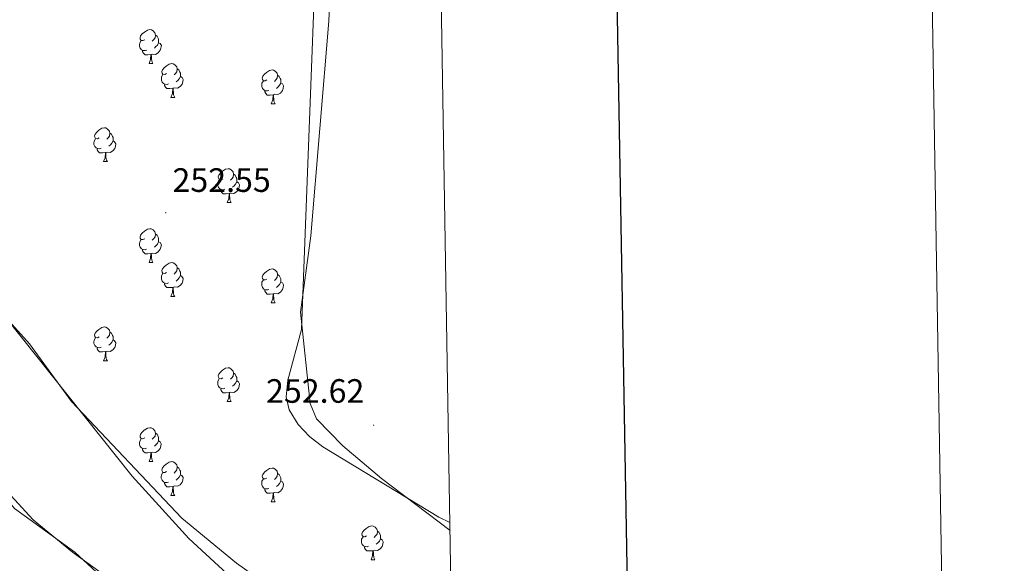
# Model space of a CAD drawing. Units: metres. Extents: x 614621 to 619125, y 4654946 to 4657989.
# Drawn here: x 618833 to 619125, y 4656148 to 4656309 of the extents above; entities that cross this region are included whole.
import ezdxf
from ezdxf.enums import TextEntityAlignment as Align

# ---------------------------------------------------------------- set-up
doc = ezdxf.new("R2010")
doc.units = ezdxf.units.M
doc.header["$MEASUREMENT"] = 0
doc.linetypes.add('TRAZOSX2', pattern=[1.5, 1, -0.5])
for name, color, linetype, lineweight in [('Carátula', 7, 'Continuous', 5), ('Level 11', 142, 'TRAZOSX2', 13), ('Level 35', 92, 'Continuous', 0), ('Level 36', 19, 'Continuous', 40), ('Level 41', 19, 'Continuous', 0), ('Level 51', 144, 'Continuous', 13), ('Level 61', 19, 'Continuous', 0), ('Level 63', 7, 'Continuous', 0), ('Level 7', 1, 'Continuous', 0)]:
    doc.layers.add(name, color=color, linetype=linetype, lineweight=lineweight)
doc.styles.add('Arial', font='ARIAL.TTF', dxfattribs={"height": 0.2})

# ---------------------------------------------------------------- blocks, each defined once
blk = doc.blocks.new('5PATER')
at = {"layer": 'Carátula', "linetype": 'Continuous', "lineweight": 5}
h = blk.add_hatch(color=250, dxfattribs=at)
edge = h.paths.add_edge_path()
edge.add_ellipse((0, 0), major_axis=(-1.33, -1.34), ratio=0.999422, start_angle=0, end_angle=360)

msp = doc.modelspace()

# ---------------------------------------------------------------- linework, layer by layer
at = {"layer": 'Level 11', "color": 142, "linetype": 'Continuous', "lineweight": 13}
for points in [[(618960.95, 4656112.86, 249.27), (618957.99, 4656113.5, 249.25), (618947.7, 4656116.71, 249.25), (618937.99, 4656120.87, 249.25), (618923.78, 4656129.13, 249.04), (618896.82, 4656148.17, 249.25), (618880.67, 4656161.47, 249.25), (618847.94, 4656196.1, 249.04), (618835.46, 4656213.12, 248.62), (618828.49, 4656220.95, 248.82), (618820.16, 4656234.7, 248.83), (618803.92, 4656255.97, 248.83), (618796.93, 4656270.73, 248.61), (618794.08, 4656280.75, 248.61), (618790.73, 4656312.68, 248.61), (618790.15, 4656372, 248.83), (618791.08, 4656399.1, 249.04), (618789.96, 4656426.14, 249.04), (618788.22, 4656442, 248.83), (618783.76, 4656458.61, 248.83)], [(618772.36, 4656257.21, 249.04), (618778.96, 4656248.49, 249.04), (618789.58, 4656236.59, 249.04), (618804.8, 4656215.22, 249.04), (618814.54, 4656196.89, 249.04), (618824.53, 4656172.24, 249.04), (618831.04, 4656164.38, 249.04), (618848.93, 4656151.45, 249.04), (618884.91, 4656118.21, 249.04), (618911.64, 4656099.41, 249.04), (618930.22, 4656089.57, 248.83), (618961.49, 4656080.81, 248.83)]]:
    msp.add_polyline3d(points, dxfattribs=at)
at = {"layer": 'Level 35', "color": 92, "linetype": 'Continuous', "lineweight": 0, "ltscale": 0.5}
for points in [[(618953.91, 4656532.2, 253.82), (618951.92, 4656532.03, 253.69), (618920.64, 4656529.72, 253.67), (618910.64, 4656529.75, 253.67), (618905.8, 4656528.16, 253.67), (618903.36, 4656526.21, 253.67), (618902.13, 4656521.27, 253.67), (618919.69, 4656421.82, 254.45), (618921.93, 4656405.7, 254.51), (618922.79, 4656390.73, 254.34), (618916.15, 4656217.38, 253.67), (618912.06, 4656202.4, 253.67), (618911.55, 4656197.5, 253.67), (618912.52, 4656193.56, 253.67), (618915.14, 4656189.25, 253.67), (618918.53, 4656185.69, 253.67), (618922.5, 4656182.68, 253.67), (618956.87, 4656161.76, 253.67), (618960.15, 4656160.21, 253.67)], [(618960.95, 4656112.86, 251.1), (618955.94, 4656114.51, 251.1), (618927.37, 4656126.13, 251.1), (618909.2, 4656134.7, 251.1), (618896.58, 4656142.76, 251.1), (618882.71, 4656155.42, 251.1), (618865.95, 4656173.91, 251.1), (618804.62, 4656250.67, 251.65), (618798.72, 4656259.03, 251.39), (618794.25, 4656267.9, 251.18), (618792.07, 4656276.85, 251.1), (618791.15, 4656286.81, 251.1), (618785.81, 4656367.04, 251.1), (618785.86, 4656377.02, 251.1), (618789.32, 4656411.96, 251.1), (618788.98, 4656419.13, 251.1), (618786.76, 4656433.95, 250.92), (618776.5, 4656475.51, 250.3)], [(618764.01, 4656449.5, 249.39), (618762.48, 4656414.52, 249.39), (618763.59, 4656366.33, 249.39), (618766.46, 4656295.59, 249.39), (618768.16, 4656280.67, 249.39), (618769.85, 4656273.47, 249.39), (618773.85, 4656264.3, 249.39), (618779, 4656255.61, 249.39), (618806.96, 4656212.93, 248.15), (618824.49, 4656176.47, 248.73), (618829.97, 4656168.18, 248.86), (618836.57, 4656160.98, 248.97), (618848.21, 4656151.4, 249.09), (618876.57, 4656130.98, 249.37), (618922.69, 4656095.07, 249.82), (618931.44, 4656090.14, 249.82), (618945.73, 4656085.56, 249.82), (618961.45, 4656083.32, 249.82)]]:
    msp.add_polyline3d(points, dxfattribs=at)
at = {"layer": 'Level 36', "color": 92, "linetype": 'Continuous', "lineweight": 0}
for points in [[(618960.19, 4656157.87, 253.41), (618939.85, 4656173.27, 253.17), (618928.4, 4656182.95, 253.05), (618920.64, 4656190.93, 252.87), (618918.67, 4656195.45, 252.83), (618915.8, 4656222.59, 252.83), (618918.95, 4656245.14, 252.61), (618924.29, 4656308.8, 252.61), (618925.81, 4656346.3, 252.83), (618924.83, 4656372.46, 252.83), (618926.24, 4656421.84, 252.98), (618925, 4656434.34, 253.08), (618917.69, 4656481.32, 253.26), (618907.45, 4656520.52, 253.26), (618910.93, 4656523.71, 253.16), (618937.86, 4656530.3, 252.61), (618953.91, 4656532.11, 252.82)], [(618869.64, 4656303.3, 0.01), (618869.11, 4656303.03, 0.01), (618868.58, 4656303.09, 0.01), (618868.32, 4656303.46, 0.01), (618868.26, 4656303.88, 0.01), (618868.42, 4656304.4, 0.01), (618868.9, 4656305, 0.01), (618869.54, 4656305.52, 0.01), (618870.44, 4656306.11, 0.01), (618871.18, 4656306.27, 0.01), (618871.61, 4656306.22, 0.01), (618872.14, 4656305.9, 0.01), (618872.67, 4656305.32, 0.01), (618872.83, 4656304.68, 0.01), (618872.72, 4656303.82, 0.01), (618872.29, 4656303.3, 0.01), (618871.87, 4656302.87, 0.01)], [(618872.83, 4656304.68, 0.01), (618873.3, 4656304.36, 0.01), (618873.62, 4656303.72, 0.01), (618873.78, 4656303.4, 0.01), (618873.78, 4656302.82, 0.01), (618873.78, 4656302.4, 0.01), (618873.41, 4656301.71, 0.01), (618872.99, 4656301.23, 0.01), (618872.51, 4656300.81, 0.01)], [(618870.23, 4656300.22, 0.01), (618869.8, 4656300.06, 0.01), (618869.22, 4656300.12, 0.01), (618868.74, 4656300.33, 0.01), (618868.32, 4656300.75, 0.01), (618868.1, 4656301.34, 0.01), (618868.1, 4656301.76, 0.01), (618868.16, 4656302.34, 0.01), (618868.58, 4656303.03, 0.01)], [(618873.78, 4656302.4, 0.01), (618874.23, 4656302.15, 0.01), (618874.58, 4656301.53, 0.01), (618874.47, 4656300.81, 0.01), (618874.26, 4656300.17, 0.01), (618873.67, 4656299.43, 0.01), (618872.88, 4656298.95, 0.01), (618872.03, 4656299.05, 0.01), (618871.6, 4656298.92, 0.01)], [(618871.49, 4656298.92, 0.01), (618870.6, 4656298.84, 0.01), (618869.75, 4656298.84, 0.01), (618869.33, 4656299.27, 0.01), (618869.01, 4656299.74, 0.01), (618869.01, 4656300.06, 0.01)], [(618870.94, 4656296.24, 0.01), (618871.38, 4656297.4, 0.01), (618871.49, 4656298.92, 0.01), (618871.6, 4656298.92, 0.01), (618871.63, 4656298.34, 0.01), (618871.67, 4656297.65, 0.01), (618871.74, 4656297.04, 0.01), (618871.85, 4656296.64, 0.01), (618872.07, 4656296.24, 0.01)], [(618870.94, 4656296.24, 0.01), (618872.07, 4656296.24, 0.01)], [(618876.12, 4656293.26, 0.01), (618875.59, 4656293, 0.01), (618875.06, 4656293.05, 0.01), (618874.79, 4656293.42, 0.01), (618874.74, 4656293.85, 0.01), (618874.9, 4656294.37, 0.01), (618875.38, 4656294.96, 0.01), (618876.01, 4656295.49, 0.01), (618876.91, 4656296.08, 0.01), (618877.66, 4656296.24, 0.01), (618878.08, 4656296.18, 0.01), (618878.61, 4656295.87, 0.01), (618879.14, 4656295.28, 0.01), (618879.3, 4656294.64, 0.01), (618879.19, 4656293.79, 0.01), (618878.77, 4656293.26, 0.01), (618878.35, 4656292.84, 0.01)], [(618876.7, 4656290.18, 0.01), (618876.28, 4656290.02, 0.01), (618875.69, 4656290.08, 0.01), (618875.22, 4656290.29, 0.01), (618874.79, 4656290.72, 0.01), (618874.58, 4656291.3, 0.01), (618874.58, 4656291.72, 0.01), (618874.63, 4656292.31, 0.01), (618875.06, 4656293, 0.01)], [(618880.25, 4656292.36, 0.01), (618880.71, 4656292.11, 0.01), (618881.05, 4656291.5, 0.01), (618880.94, 4656290.77, 0.01), (618880.73, 4656290.13, 0.01), (618880.15, 4656289.39, 0.01), (618879.35, 4656288.91, 0.01), (618878.5, 4656289.02, 0.01), (618878.07, 4656288.89, 0.01)], [(618879.3, 4656294.64, 0.01), (618879.78, 4656294.33, 0.01), (618880.09, 4656293.69, 0.01), (618880.25, 4656293.37, 0.01), (618880.25, 4656292.79, 0.01), (618880.25, 4656292.36, 0.01), (618879.88, 4656291.67, 0.01), (618879.46, 4656291.19, 0.01), (618878.98, 4656290.77, 0.01)], [(618905.89, 4656291.36, 0.01), (618905.36, 4656291.09, 0.01), (618904.83, 4656291.15, 0.01), (618904.56, 4656291.52, 0.01), (618904.51, 4656291.94, 0.01), (618904.67, 4656292.46, 0.01), (618905.15, 4656293.06, 0.01), (618905.78, 4656293.59, 0.01), (618906.68, 4656294.17, 0.01), (618907.43, 4656294.33, 0.01), (618907.85, 4656294.28, 0.01), (618908.38, 4656293.96, 0.01), (618908.91, 4656293.38, 0.01), (618909.07, 4656292.74, 0.01), (618908.96, 4656291.89, 0.01), (618908.54, 4656291.36, 0.01), (618908.12, 4656290.93, 0.01)], [(618909.07, 4656292.74, 0.01), (618909.55, 4656292.42, 0.01), (618909.86, 4656291.78, 0.01), (618910.02, 4656291.46, 0.01), (618910.02, 4656290.88, 0.01), (618910.02, 4656290.46, 0.01), (618909.65, 4656289.77, 0.01), (618909.23, 4656289.29, 0.01), (618908.75, 4656288.87, 0.01)], [(618877.96, 4656288.89, 0.01), (618877.07, 4656288.8, 0.01), (618876.23, 4656288.8, 0.01), (618875.8, 4656289.23, 0.01), (618875.48, 4656289.71, 0.01), (618875.48, 4656290.02, 0.01)], [(618906.47, 4656288.28, 0.01), (618906.05, 4656288.12, 0.01), (618905.46, 4656288.18, 0.01), (618904.99, 4656288.39, 0.01), (618904.56, 4656288.81, 0.01), (618904.35, 4656289.4, 0.01), (618904.35, 4656289.82, 0.01), (618904.4, 4656290.4, 0.01), (618904.83, 4656291.09, 0.01)], [(618910.02, 4656290.46, 0.01), (618910.48, 4656290.21, 0.01), (618910.82, 4656289.59, 0.01), (618910.71, 4656288.87, 0.01), (618910.5, 4656288.23, 0.01), (618909.92, 4656287.49, 0.01), (618909.12, 4656287.01, 0.01), (618908.27, 4656287.11, 0.01), (618907.84, 4656286.98, 0.01)], [(618877.42, 4656286.2, 0.01), (618877.85, 4656287.36, 0.01), (618877.96, 4656288.89, 0.01), (618878.07, 4656288.89, 0.01), (618878.11, 4656288.3, 0.01), (618878.14, 4656287.62, 0.01), (618878.21, 4656287, 0.01), (618878.33, 4656286.6, 0.01), (618878.54, 4656286.2, 0.01)], [(618907.73, 4656286.98, 0.01), (618906.84, 4656286.9, 0.01), (618906, 4656286.9, 0.01), (618905.57, 4656287.33, 0.01), (618905.25, 4656287.8, 0.01), (618905.25, 4656288.12, 0.01)], [(618907.19, 4656284.3, 0.01), (618907.62, 4656285.46, 0.01), (618907.73, 4656286.98, 0.01), (618907.84, 4656286.98, 0.01), (618907.88, 4656286.4, 0.01), (618907.91, 4656285.71, 0.01), (618907.98, 4656285.1, 0.01), (618908.1, 4656284.7, 0.01), (618908.31, 4656284.3, 0.01)], [(618877.42, 4656286.2, 0.01), (618878.54, 4656286.2, 0.01)], [(618907.19, 4656284.3, 0.01), (618908.31, 4656284.3, 0.01)], [(618856.14, 4656274.21, 0.01), (618855.61, 4656273.95, 0.01), (618855.08, 4656274, 0.01), (618854.81, 4656274.37, 0.01), (618854.76, 4656274.8, 0.01), (618854.92, 4656275.32, 0.01), (618855.4, 4656275.91, 0.01), (618856.03, 4656276.44, 0.01), (618856.93, 4656277.03, 0.01), (618857.68, 4656277.19, 0.01), (618858.1, 4656277.13, 0.01), (618858.63, 4656276.82, 0.01), (618859.16, 4656276.23, 0.01), (618859.32, 4656275.59, 0.01), (618859.21, 4656274.74, 0.01), (618858.79, 4656274.21, 0.01), (618858.37, 4656273.79, 0.01)], [(618859.32, 4656275.59, 0.01), (618859.8, 4656275.28, 0.01), (618860.11, 4656274.64, 0.01), (618860.27, 4656274.32, 0.01), (618860.27, 4656273.74, 0.01), (618860.27, 4656273.31, 0.01), (618859.9, 4656272.62, 0.01), (618859.48, 4656272.14, 0.01), (618859, 4656271.72, 0.01)], [(618856.72, 4656271.13, 0.01), (618856.3, 4656270.97, 0.01), (618855.71, 4656271.03, 0.01), (618855.24, 4656271.24, 0.01), (618854.81, 4656271.67, 0.01), (618854.6, 4656272.25, 0.01), (618854.6, 4656272.67, 0.01), (618854.65, 4656273.26, 0.01), (618855.08, 4656273.95, 0.01)], [(618860.27, 4656273.31, 0.01), (618860.73, 4656273.06, 0.01), (618861.07, 4656272.45, 0.01), (618860.96, 4656271.72, 0.01), (618860.75, 4656271.08, 0.01), (618860.17, 4656270.34, 0.01), (618859.37, 4656269.86, 0.01), (618858.52, 4656269.97, 0.01), (618858.09, 4656269.84, 0.01)], [(618857.98, 4656269.84, 0.01), (618857.09, 4656269.75, 0.01), (618856.25, 4656269.75, 0.01), (618855.82, 4656270.18, 0.01), (618855.5, 4656270.66, 0.01), (618855.5, 4656270.97, 0.01)], [(618857.44, 4656267.15, 0.01), (618857.87, 4656268.31, 0.01), (618857.98, 4656269.84, 0.01), (618858.09, 4656269.84, 0.01), (618858.13, 4656269.25, 0.01), (618858.16, 4656268.57, 0.01), (618858.23, 4656267.95, 0.01), (618858.35, 4656267.55, 0.01), (618858.56, 4656267.15, 0.01)], [(618857.44, 4656267.15, 0.01), (618858.56, 4656267.15, 0.01)], [(618892.83, 4656262.07, 0.01), (618892.3, 4656261.81, 0.01), (618891.77, 4656261.86, 0.01), (618891.5, 4656262.23, 0.01), (618891.45, 4656262.66, 0.01), (618891.61, 4656263.18, 0.01), (618892.09, 4656263.77, 0.01), (618892.72, 4656264.3, 0.01), (618893.62, 4656264.89, 0.01), (618894.37, 4656265.05, 0.01), (618894.79, 4656264.99, 0.01), (618895.32, 4656264.68, 0.01), (618895.85, 4656264.09, 0.01), (618896.01, 4656263.45, 0.01), (618895.9, 4656262.6, 0.01), (618895.48, 4656262.07, 0.01), (618895.06, 4656261.65, 0.01)], [(618896.01, 4656263.45, 0.01), (618896.49, 4656263.14, 0.01), (618896.8, 4656262.5, 0.01), (618896.96, 4656262.18, 0.01), (618896.96, 4656261.6, 0.01), (618896.96, 4656261.17, 0.01), (618896.59, 4656260.48, 0.01), (618896.17, 4656260, 0.01), (618895.69, 4656259.58, 0.01)], [(618893.41, 4656258.99, 0.01), (618892.99, 4656258.83, 0.01), (618892.4, 4656258.89, 0.01), (618891.93, 4656259.1, 0.01), (618891.5, 4656259.53, 0.01), (618891.29, 4656260.11, 0.01), (618891.29, 4656260.53, 0.01), (618891.34, 4656261.12, 0.01), (618891.77, 4656261.81, 0.01)], [(618896.96, 4656261.17, 0.01), (618897.42, 4656260.92, 0.01), (618897.76, 4656260.31, 0.01), (618897.65, 4656259.58, 0.01), (618897.44, 4656258.94, 0.01), (618896.86, 4656258.2, 0.01), (618896.06, 4656257.72, 0.01), (618895.21, 4656257.83, 0.01), (618894.78, 4656257.7, 0.01)], [(618894.67, 4656257.7, 0.01), (618893.78, 4656257.61, 0.01), (618892.94, 4656257.61, 0.01), (618892.51, 4656258.04, 0.01), (618892.19, 4656258.52, 0.01), (618892.19, 4656258.83, 0.01)], [(618894.13, 4656255.01, 0.01), (618894.56, 4656256.17, 0.01), (618894.67, 4656257.7, 0.01), (618894.78, 4656257.7, 0.01), (618894.82, 4656257.11, 0.01), (618894.85, 4656256.43, 0.01), (618894.92, 4656255.81, 0.01), (618895.04, 4656255.41, 0.01), (618895.25, 4656255.01, 0.01)], [(618894.13, 4656255.01, 0.01), (618895.25, 4656255.01, 0.01)], [(618869.64, 4656244.3, 0.01), (618869.11, 4656244.04, 0.01), (618868.58, 4656244.1, 0.01), (618868.32, 4656244.46, 0.01), (618868.26, 4656244.89, 0.01), (618868.42, 4656245.41, 0.01), (618868.9, 4656246, 0.01), (618869.54, 4656246.54, 0.01), (618870.44, 4656247.12, 0.01), (618871.18, 4656247.28, 0.01), (618871.6, 4656247.22, 0.01), (618872.14, 4656246.91, 0.01), (618872.66, 4656246.32, 0.01), (618872.82, 4656245.68, 0.01), (618872.72, 4656244.84, 0.01), (618872.29, 4656244.3, 0.01), (618871.87, 4656243.88, 0.01)], [(618872.82, 4656245.68, 0.01), (618873.3, 4656245.37, 0.01), (618873.62, 4656244.73, 0.01), (618873.78, 4656244.41, 0.01), (618873.78, 4656243.83, 0.01), (618873.78, 4656243.4, 0.01), (618873.4, 4656242.72, 0.01), (618872.98, 4656242.24, 0.01), (618872.5, 4656241.82, 0.01)], [(618870.22, 4656241.22, 0.01), (618869.8, 4656241.06, 0.01), (618869.22, 4656241.12, 0.01), (618868.74, 4656241.34, 0.01), (618868.32, 4656241.76, 0.01), (618868.1, 4656242.34, 0.01), (618868.1, 4656242.76, 0.01), (618868.16, 4656243.35, 0.01), (618868.58, 4656244.04, 0.01)], [(618873.78, 4656243.4, 0.01), (618874.23, 4656243.16, 0.01), (618874.58, 4656242.54, 0.01), (618874.46, 4656241.82, 0.01), (618874.26, 4656241.18, 0.01), (618873.67, 4656240.44, 0.01), (618872.88, 4656239.96, 0.01), (618872.02, 4656240.06, 0.01), (618871.6, 4656239.93, 0.01)], [(618871.48, 4656239.93, 0.01), (618870.6, 4656239.84, 0.01), (618869.75, 4656239.84, 0.01), (618869.32, 4656240.28, 0.01), (618869, 4656240.75, 0.01), (618869, 4656241.06, 0.01)], [(618870.94, 4656237.24, 0.01), (618871.38, 4656238.4, 0.01), (618871.48, 4656239.93, 0.01), (618871.6, 4656239.93, 0.01), (618871.63, 4656239.34, 0.01), (618871.66, 4656238.66, 0.01), (618871.74, 4656238.04, 0.01), (618871.85, 4656237.64, 0.01), (618872.06, 4656237.24, 0.01)], [(618870.94, 4656237.24, 0.01), (618872.06, 4656237.24, 0.01)], [(618876.12, 4656234.27, 0.01), (618875.58, 4656234, 0.01), (618875.06, 4656234.06, 0.01), (618874.79, 4656234.43, 0.01), (618874.74, 4656234.86, 0.01), (618874.9, 4656235.38, 0.01), (618875.38, 4656235.97, 0.01), (618876.01, 4656236.5, 0.01), (618876.91, 4656237.08, 0.01), (618877.66, 4656237.24, 0.01), (618878.08, 4656237.19, 0.01), (618878.61, 4656236.88, 0.01), (618879.14, 4656236.29, 0.01), (618879.3, 4656235.65, 0.01), (618879.19, 4656234.8, 0.01), (618878.76, 4656234.27, 0.01), (618878.34, 4656233.84, 0.01)], [(618876.7, 4656231.19, 0.01), (618876.28, 4656231.03, 0.01), (618875.69, 4656231.09, 0.01), (618875.22, 4656231.3, 0.01), (618874.79, 4656231.72, 0.01), (618874.58, 4656232.31, 0.01), (618874.58, 4656232.73, 0.01), (618874.63, 4656233.32, 0.01), (618875.06, 4656234, 0.01)], [(618879.3, 4656235.65, 0.01), (618879.78, 4656235.34, 0.01), (618880.09, 4656234.7, 0.01), (618880.25, 4656234.38, 0.01), (618880.25, 4656233.8, 0.01), (618880.25, 4656233.37, 0.01), (618879.88, 4656232.68, 0.01), (618879.46, 4656232.2, 0.01), (618878.98, 4656231.78, 0.01)], [(618905.89, 4656232.36, 0.01), (618905.36, 4656232.1, 0.01), (618904.83, 4656232.16, 0.01), (618904.56, 4656232.52, 0.01), (618904.51, 4656232.95, 0.01), (618904.67, 4656233.47, 0.01), (618905.15, 4656234.06, 0.01), (618905.78, 4656234.6, 0.01), (618906.68, 4656235.18, 0.01), (618907.43, 4656235.34, 0.01), (618907.85, 4656235.28, 0.01), (618908.38, 4656234.97, 0.01), (618908.91, 4656234.38, 0.01), (618909.07, 4656233.74, 0.01), (618908.96, 4656232.9, 0.01), (618908.54, 4656232.36, 0.01), (618908.12, 4656231.94, 0.01)], [(618877.96, 4656229.9, 0.01), (618877.07, 4656229.81, 0.01), (618876.22, 4656229.81, 0.01), (618875.8, 4656230.24, 0.01), (618875.48, 4656230.72, 0.01), (618875.48, 4656231.03, 0.01)], [(618880.25, 4656233.37, 0.01), (618880.7, 4656233.12, 0.01), (618881.05, 4656232.5, 0.01), (618880.94, 4656231.78, 0.01), (618880.73, 4656231.14, 0.01), (618880.14, 4656230.4, 0.01), (618879.35, 4656229.92, 0.01), (618878.5, 4656230.02, 0.01), (618878.07, 4656229.9, 0.01)], [(618906.47, 4656229.28, 0.01), (618906.05, 4656229.12, 0.01), (618905.46, 4656229.18, 0.01), (618904.99, 4656229.4, 0.01), (618904.56, 4656229.82, 0.01), (618904.35, 4656230.4, 0.01), (618904.35, 4656230.82, 0.01), (618904.4, 4656231.41, 0.01), (618904.83, 4656232.1, 0.01)], [(618910.02, 4656231.46, 0.01), (618910.48, 4656231.22, 0.01), (618910.82, 4656230.6, 0.01), (618910.71, 4656229.88, 0.01), (618910.5, 4656229.24, 0.01), (618909.92, 4656228.5, 0.01), (618909.12, 4656228.02, 0.01), (618908.27, 4656228.12, 0.01), (618907.84, 4656227.99, 0.01)], [(618909.07, 4656233.74, 0.01), (618909.55, 4656233.43, 0.01), (618909.86, 4656232.79, 0.01), (618910.02, 4656232.47, 0.01), (618910.02, 4656231.89, 0.01), (618910.02, 4656231.46, 0.01), (618909.65, 4656230.78, 0.01), (618909.23, 4656230.3, 0.01), (618908.75, 4656229.88, 0.01)], [(618877.42, 4656227.21, 0.01), (618877.85, 4656228.37, 0.01), (618877.96, 4656229.9, 0.01), (618878.07, 4656229.9, 0.01), (618878.1, 4656229.31, 0.01), (618878.14, 4656228.62, 0.01), (618878.21, 4656228.01, 0.01), (618878.32, 4656227.61, 0.01), (618878.54, 4656227.21, 0.01)], [(618907.73, 4656227.99, 0.01), (618906.84, 4656227.9, 0.01), (618906, 4656227.9, 0.01), (618905.57, 4656228.34, 0.01), (618905.25, 4656228.81, 0.01), (618905.25, 4656229.12, 0.01)], [(618907.19, 4656225.3, 0.01), (618907.62, 4656226.46, 0.01), (618907.73, 4656227.99, 0.01), (618907.84, 4656227.99, 0.01), (618907.88, 4656227.4, 0.01), (618907.91, 4656226.72, 0.01), (618907.98, 4656226.1, 0.01), (618908.1, 4656225.7, 0.01), (618908.31, 4656225.3, 0.01)], [(618877.42, 4656227.21, 0.01), (618878.54, 4656227.21, 0.01)], [(618907.19, 4656225.3, 0.01), (618908.31, 4656225.3, 0.01)], [(618856.14, 4656215.22, 0.01), (618855.61, 4656214.96, 0.01), (618855.08, 4656215.01, 0.01), (618854.81, 4656215.38, 0.01), (618854.76, 4656215.81, 0.01), (618854.92, 4656216.33, 0.01), (618855.4, 4656216.92, 0.01), (618856.03, 4656217.45, 0.01), (618856.93, 4656218.04, 0.01), (618857.68, 4656218.2, 0.01), (618858.1, 4656218.14, 0.01), (618858.63, 4656217.83, 0.01), (618859.16, 4656217.24, 0.01), (618859.32, 4656216.6, 0.01), (618859.21, 4656215.75, 0.01), (618858.79, 4656215.22, 0.01), (618858.37, 4656214.8, 0.01)], [(618859.32, 4656216.6, 0.01), (618859.8, 4656216.29, 0.01), (618860.11, 4656215.65, 0.01), (618860.27, 4656215.33, 0.01), (618860.27, 4656214.75, 0.01), (618860.27, 4656214.32, 0.01), (618859.9, 4656213.63, 0.01), (618859.48, 4656213.15, 0.01), (618859, 4656212.73, 0.01)], [(618856.72, 4656212.14, 0.01), (618856.3, 4656211.98, 0.01), (618855.71, 4656212.04, 0.01), (618855.24, 4656212.25, 0.01), (618854.81, 4656212.68, 0.01), (618854.6, 4656213.26, 0.01), (618854.6, 4656213.68, 0.01), (618854.65, 4656214.27, 0.01), (618855.08, 4656214.96, 0.01)], [(618860.27, 4656214.32, 0.01), (618860.73, 4656214.07, 0.01), (618861.07, 4656213.46, 0.01), (618860.96, 4656212.73, 0.01), (618860.75, 4656212.09, 0.01), (618860.17, 4656211.35, 0.01), (618859.37, 4656210.87, 0.01), (618858.52, 4656210.98, 0.01), (618858.09, 4656210.85, 0.01)], [(618857.98, 4656210.85, 0.01), (618857.09, 4656210.76, 0.01), (618856.25, 4656210.76, 0.01), (618855.82, 4656211.19, 0.01), (618855.5, 4656211.67, 0.01), (618855.5, 4656211.98, 0.01)], [(618857.44, 4656208.16, 0.01), (618857.87, 4656209.32, 0.01), (618857.98, 4656210.85, 0.01), (618858.09, 4656210.85, 0.01), (618858.13, 4656210.26, 0.01), (618858.16, 4656209.58, 0.01), (618858.23, 4656208.96, 0.01), (618858.35, 4656208.56, 0.01), (618858.56, 4656208.16, 0.01)], [(618857.44, 4656208.16, 0.01), (618858.56, 4656208.16, 0.01)], [(618892.83, 4656203.08, 0.01), (618892.3, 4656202.82, 0.01), (618891.77, 4656202.87, 0.01), (618891.5, 4656203.24, 0.01), (618891.45, 4656203.67, 0.01), (618891.61, 4656204.19, 0.01), (618892.09, 4656204.78, 0.01), (618892.72, 4656205.31, 0.01), (618893.62, 4656205.9, 0.01), (618894.37, 4656206.06, 0.01), (618894.79, 4656206, 0.01), (618895.32, 4656205.69, 0.01), (618895.85, 4656205.1, 0.01), (618896.01, 4656204.46, 0.01), (618895.9, 4656203.61, 0.01), (618895.48, 4656203.08, 0.01), (618895.06, 4656202.66, 0.01)], [(618893.41, 4656200, 0.01), (618892.99, 4656199.84, 0.01), (618892.4, 4656199.9, 0.01), (618891.93, 4656200.11, 0.01), (618891.5, 4656200.54, 0.01), (618891.29, 4656201.12, 0.01), (618891.29, 4656201.54, 0.01), (618891.34, 4656202.13, 0.01), (618891.77, 4656202.82, 0.01)], [(618896.96, 4656202.18, 0.01), (618897.42, 4656201.93, 0.01), (618897.76, 4656201.32, 0.01), (618897.65, 4656200.59, 0.01), (618897.44, 4656199.95, 0.01), (618896.86, 4656199.21, 0.01), (618896.06, 4656198.73, 0.01), (618895.21, 4656198.84, 0.01), (618894.78, 4656198.71, 0.01)], [(618896.01, 4656204.46, 0.01), (618896.49, 4656204.15, 0.01), (618896.8, 4656203.51, 0.01), (618896.96, 4656203.19, 0.01), (618896.96, 4656202.61, 0.01), (618896.96, 4656202.18, 0.01), (618896.59, 4656201.49, 0.01), (618896.17, 4656201.01, 0.01), (618895.69, 4656200.59, 0.01)], [(618894.67, 4656198.71, 0.01), (618893.78, 4656198.62, 0.01), (618892.94, 4656198.62, 0.01), (618892.51, 4656199.05, 0.01), (618892.19, 4656199.53, 0.01), (618892.19, 4656199.84, 0.01)], [(618894.13, 4656196.02, 0.01), (618894.56, 4656197.18, 0.01), (618894.67, 4656198.71, 0.01), (618894.78, 4656198.71, 0.01), (618894.82, 4656198.12, 0.01), (618894.85, 4656197.44, 0.01), (618894.92, 4656196.82, 0.01), (618895.04, 4656196.42, 0.01), (618895.25, 4656196.02, 0.01)], [(618894.13, 4656196.02, 0.01), (618895.25, 4656196.02, 0.01)], [(618869.64, 4656185.32, 0.01), (618869.11, 4656185.05, 0.01), (618868.58, 4656185.1, 0.01), (618868.31, 4656185.48, 0.01), (618868.26, 4656185.9, 0.01), (618868.42, 4656186.42, 0.01), (618868.9, 4656187.01, 0.01), (618869.53, 4656187.54, 0.01), (618870.43, 4656188.13, 0.01), (618871.18, 4656188.29, 0.01), (618871.6, 4656188.23, 0.01), (618872.13, 4656187.92, 0.01), (618872.66, 4656187.33, 0.01), (618872.82, 4656186.69, 0.01), (618872.71, 4656185.84, 0.01), (618872.29, 4656185.32, 0.01), (618871.87, 4656184.89, 0.01)], [(618870.22, 4656182.24, 0.01), (618869.8, 4656182.08, 0.01), (618869.21, 4656182.14, 0.01), (618868.74, 4656182.34, 0.01), (618868.31, 4656182.77, 0.01), (618868.1, 4656183.36, 0.01), (618868.1, 4656183.78, 0.01), (618868.15, 4656184.36, 0.01), (618868.58, 4656185.05, 0.01)], [(618873.77, 4656184.42, 0.01), (618874.23, 4656184.16, 0.01), (618874.57, 4656183.55, 0.01), (618874.46, 4656182.82, 0.01), (618874.25, 4656182.18, 0.01), (618873.67, 4656181.44, 0.01), (618872.87, 4656180.96, 0.01), (618872.02, 4656181.07, 0.01), (618871.59, 4656180.94, 0.01)], [(618872.82, 4656186.69, 0.01), (618873.3, 4656186.38, 0.01), (618873.61, 4656185.74, 0.01), (618873.77, 4656185.42, 0.01), (618873.77, 4656184.84, 0.01), (618873.77, 4656184.42, 0.01), (618873.4, 4656183.72, 0.01), (618872.98, 4656183.24, 0.01), (618872.5, 4656182.82, 0.01)], [(618871.48, 4656180.94, 0.01), (618870.59, 4656180.86, 0.01), (618869.75, 4656180.86, 0.01), (618869.32, 4656181.28, 0.01), (618869, 4656181.76, 0.01), (618869, 4656182.08, 0.01)], [(618870.94, 4656178.26, 0.01), (618871.37, 4656179.42, 0.01), (618871.48, 4656180.94, 0.01), (618871.59, 4656180.94, 0.01), (618871.63, 4656180.36, 0.01), (618871.66, 4656179.67, 0.01), (618871.73, 4656179.06, 0.01), (618871.85, 4656178.66, 0.01), (618872.06, 4656178.26, 0.01)], [(618870.94, 4656178.26, 0.01), (618872.06, 4656178.26, 0.01)], [(618876.11, 4656175.28, 0.01), (618875.58, 4656175.02, 0.01), (618875.05, 4656175.07, 0.01), (618874.79, 4656175.44, 0.01), (618874.73, 4656175.86, 0.01), (618874.89, 4656176.38, 0.01), (618875.37, 4656176.98, 0.01), (618876.01, 4656177.51, 0.01), (618876.91, 4656178.1, 0.01), (618877.65, 4656178.26, 0.01), (618878.08, 4656178.2, 0.01), (618878.61, 4656177.88, 0.01), (618879.14, 4656177.3, 0.01), (618879.3, 4656176.66, 0.01), (618879.19, 4656175.81, 0.01), (618878.76, 4656175.28, 0.01), (618878.34, 4656174.86, 0.01)], [(618879.3, 4656176.66, 0.01), (618879.77, 4656176.34, 0.01), (618880.09, 4656175.7, 0.01), (618880.25, 4656175.38, 0.01), (618880.25, 4656174.8, 0.01), (618880.25, 4656174.38, 0.01), (618879.88, 4656173.69, 0.01), (618879.46, 4656173.21, 0.01), (618878.98, 4656172.79, 0.01)], [(618905.89, 4656173.38, 0.01), (618905.36, 4656173.11, 0.01), (618904.83, 4656173.16, 0.01), (618904.56, 4656173.54, 0.01), (618904.51, 4656173.96, 0.01), (618904.67, 4656174.48, 0.01), (618905.15, 4656175.08, 0.01), (618905.78, 4656175.6, 0.01), (618906.68, 4656176.19, 0.01), (618907.43, 4656176.35, 0.01), (618907.85, 4656176.3, 0.01), (618908.38, 4656175.98, 0.01), (618908.91, 4656175.4, 0.01), (618909.07, 4656174.76, 0.01), (618908.96, 4656173.9, 0.01), (618908.54, 4656173.38, 0.01), (618908.12, 4656172.95, 0.01)], [(618876.7, 4656172.2, 0.01), (618876.27, 4656172.04, 0.01), (618875.69, 4656172.1, 0.01), (618875.21, 4656172.31, 0.01), (618874.79, 4656172.74, 0.01), (618874.57, 4656173.32, 0.01), (618874.57, 4656173.74, 0.01), (618874.63, 4656174.32, 0.01), (618875.05, 4656175.02, 0.01)], [(618880.25, 4656174.38, 0.01), (618880.7, 4656174.13, 0.01), (618881.05, 4656173.52, 0.01), (618880.94, 4656172.79, 0.01), (618880.73, 4656172.15, 0.01), (618880.14, 4656171.41, 0.01), (618879.35, 4656170.93, 0.01), (618878.5, 4656171.04, 0.01), (618878.07, 4656170.9, 0.01)], [(618906.47, 4656170.3, 0.01), (618906.05, 4656170.14, 0.01), (618905.46, 4656170.2, 0.01), (618904.99, 4656170.4, 0.01), (618904.56, 4656170.83, 0.01), (618904.35, 4656171.42, 0.01), (618904.35, 4656171.84, 0.01), (618904.4, 4656172.42, 0.01), (618904.83, 4656173.11, 0.01)], [(618910.02, 4656172.48, 0.01), (618910.48, 4656172.22, 0.01), (618910.82, 4656171.61, 0.01), (618910.71, 4656170.88, 0.01), (618910.5, 4656170.24, 0.01), (618909.92, 4656169.5, 0.01), (618909.12, 4656169.02, 0.01), (618908.27, 4656169.13, 0.01), (618907.84, 4656169, 0.01)], [(618909.07, 4656174.76, 0.01), (618909.55, 4656174.44, 0.01), (618909.86, 4656173.8, 0.01), (618910.02, 4656173.48, 0.01), (618910.02, 4656172.9, 0.01), (618910.02, 4656172.48, 0.01), (618909.65, 4656171.78, 0.01), (618909.23, 4656171.3, 0.01), (618908.75, 4656170.88, 0.01)], [(618877.96, 4656170.9, 0.01), (618877.07, 4656170.82, 0.01), (618876.22, 4656170.82, 0.01), (618875.8, 4656171.25, 0.01), (618875.48, 4656171.72, 0.01), (618875.48, 4656172.04, 0.01)], [(618877.41, 4656168.22, 0.01), (618877.85, 4656169.38, 0.01), (618877.96, 4656170.9, 0.01), (618878.07, 4656170.9, 0.01), (618878.1, 4656170.32, 0.01), (618878.14, 4656169.64, 0.01), (618878.21, 4656169.02, 0.01), (618878.32, 4656168.62, 0.01), (618878.54, 4656168.22, 0.01)], [(618907.73, 4656169, 0.01), (618906.84, 4656168.92, 0.01), (618906, 4656168.92, 0.01), (618905.57, 4656169.34, 0.01), (618905.25, 4656169.82, 0.01), (618905.25, 4656170.14, 0.01)], [(618877.41, 4656168.22, 0.01), (618878.54, 4656168.22, 0.01)], [(618907.19, 4656166.32, 0.01), (618907.62, 4656167.48, 0.01), (618907.73, 4656169, 0.01), (618907.84, 4656169, 0.01), (618907.88, 4656168.42, 0.01), (618907.91, 4656167.73, 0.01), (618907.98, 4656167.12, 0.01), (618908.1, 4656166.72, 0.01), (618908.31, 4656166.32, 0.01)], [(618907.19, 4656166.32, 0.01), (618908.31, 4656166.32, 0.01)], [(618935.46, 4656156.23, 0.01), (618934.93, 4656155.97, 0.01), (618934.4, 4656156.02, 0.01), (618934.14, 4656156.39, 0.01), (618934.08, 4656156.82, 0.01), (618934.24, 4656157.34, 0.01), (618934.72, 4656157.93, 0.01), (618935.36, 4656158.46, 0.01), (618936.26, 4656159.05, 0.01), (618937, 4656159.21, 0.01), (618937.43, 4656159.15, 0.01), (618937.96, 4656158.84, 0.01), (618938.49, 4656158.25, 0.01), (618938.65, 4656157.61, 0.01), (618938.54, 4656156.76, 0.01), (618938.11, 4656156.23, 0.01), (618937.69, 4656155.81, 0.01)], [(618936.05, 4656153.15, 0.01), (618935.62, 4656152.99, 0.01), (618935.04, 4656153.05, 0.01), (618934.56, 4656153.26, 0.01), (618934.14, 4656153.69, 0.01), (618933.92, 4656154.27, 0.01), (618933.92, 4656154.69, 0.01), (618933.98, 4656155.28, 0.01), (618934.4, 4656155.97, 0.01)], [(618939.6, 4656155.33, 0.01), (618940.05, 4656155.08, 0.01), (618940.4, 4656154.47, 0.01), (618940.29, 4656153.74, 0.01), (618940.08, 4656153.1, 0.01), (618939.49, 4656152.36, 0.01), (618938.7, 4656151.88, 0.01), (618937.85, 4656151.99, 0.01), (618937.42, 4656151.86, 0.01)], [(618938.65, 4656157.61, 0.01), (618939.12, 4656157.3, 0.01), (618939.44, 4656156.66, 0.01), (618939.6, 4656156.34, 0.01), (618939.6, 4656155.76, 0.01), (618939.6, 4656155.33, 0.01), (618939.23, 4656154.64, 0.01), (618938.81, 4656154.16, 0.01), (618938.33, 4656153.74, 0.01)], [(618937.31, 4656151.86, 0.01), (618936.42, 4656151.77, 0.01), (618935.57, 4656151.77, 0.01), (618935.15, 4656152.2, 0.01), (618934.83, 4656152.68, 0.01), (618934.83, 4656152.99, 0.01)], [(618936.76, 4656149.17, 0.01), (618937.2, 4656150.33, 0.01), (618937.31, 4656151.86, 0.01), (618937.42, 4656151.86, 0.01), (618937.45, 4656151.27, 0.01), (618937.49, 4656150.59, 0.01), (618937.56, 4656149.97, 0.01), (618937.67, 4656149.57, 0.01), (618937.89, 4656149.17, 0.01)], [(618936.76, 4656149.17, 0.01), (618937.89, 4656149.17, 0.01)]]:
    msp.add_polyline3d(points, dxfattribs=at)
at = {"layer": 'Level 51', "color": 144, "linetype": 'Continuous', "lineweight": 13}
msp.add_polyline3d([(618828.49, 4656220.95, 248.82), (618835.46, 4656213.12, 248.62), (618847.94, 4656196.1, 249.04), (618880.67, 4656161.47, 249.25), (618896.82, 4656148.17, 249.25), (618923.78, 4656129.13, 249.04), (618937.99, 4656120.87, 249.25), (618947.7, 4656116.71, 249.25), (618957.99, 4656113.5, 249.25), (618960.95, 4656112.86, 249.27), (618961.45, 4656083.32, 249.82), (618961.49, 4656080.81, 248.83), (618930.22, 4656089.57, 248.83), (618911.64, 4656099.41, 249.04), (618884.91, 4656118.21, 249.04), (618848.93, 4656151.45, 249.04), (618831.04, 4656164.38, 249.04)], dxfattribs=at)
at = {"layer": 'Level 61', "color": 19, "linetype": 'Continuous', "lineweight": 0}
msp.add_polyline3d([(615486.4, 4657667.24, 0.01), (618933.88, 4657724.39, 0.01), (618972.73, 4655411.33, 0.01), (615524.1, 4655354.19, 0.01), (615486.4, 4657667.24, 0.01)], close=True, dxfattribs=at)
at = {"layer": 'Level 63', "linetype": 'Continuous', "lineweight": 0}
msp.add_polyline3d([(614670.2, 4654945.96, -0.24), (614621.09, 4657915.49, -0.24), (619075.46, 4657989.3, -0.24), (619124.59, 4655019.77, -0.24), (614670.2, 4654945.96, -0.24)], close=True, dxfattribs=at)
at = {"layer": 'Level 63', "linetype": 'Continuous', "lineweight": 30}
msp.add_polyline3d([(615429.95, 4657716.35, -0.24), (615471.93, 4655301.79, -0.24), (619026.37, 4655363.69, -0.24), (618984.44, 4657775.25, -0.24), (615429.95, 4657716.35, -0.24)], dxfattribs=at)

# ---------------------------------------------------------------- block references
at = {"layer": 'Level 7', "color": 19, "linetype": 'Continuous', "lineweight": 0, "xscale": 0.09999983015004542, "yscale": 0.09999983015004542}
for p in [(618875.89, 4656252, 252.56), (618937.53, 4656189.04, 252.63)]:
    msp.add_blockref('5PATER', p, dxfattribs=at)

# ---------------------------------------------------------------- texts
at = {"layer": 'Level 41', "color": 19, "linetype": 'Continuous', "lineweight": 0, "style": 'Arial'}
for s, p in [('252.55', (618877.88, 4656256, 252.56)), ('252.62', (618905.63, 4656193.5, 252.63))]:
    msp.add_text(s, height=7, dxfattribs=at).set_placement(p, align=Align.BOTTOM_LEFT)

doc.saveas('drawing.dxf')
